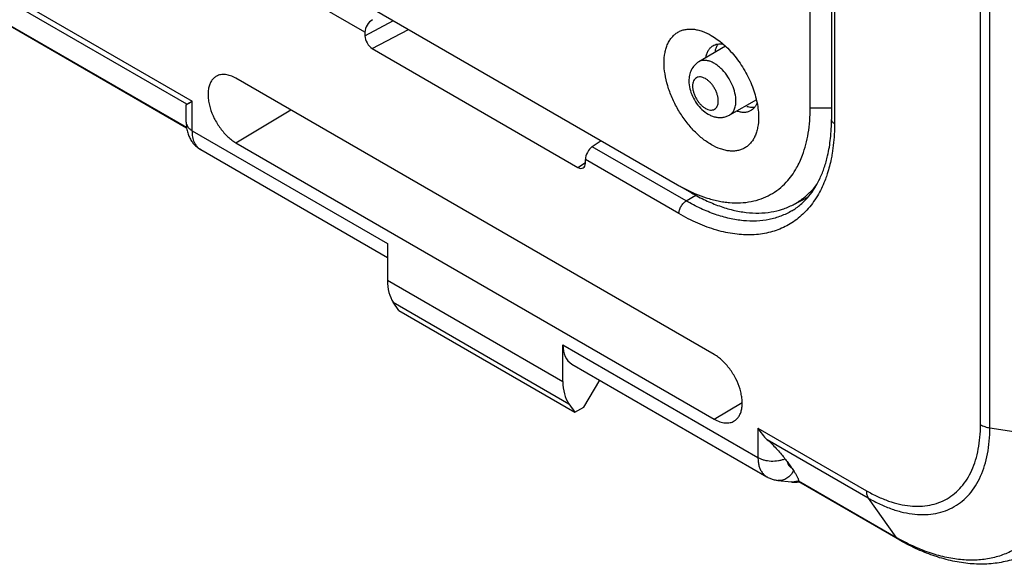
# Model space of a CAD drawing. Units: millimetres. Extents: x 101 to 170.4, y 49.9 to 147.7.
# Drawn here: x 134.5 to 158.1, y 49.9 to 62.9 of the extents above; entities that cross this region are included whole.
import ezdxf

# ---------------------------------------------------------------- set-up
doc = ezdxf.new("R2010")
doc.units = ezdxf.units.MM
doc.header["$LTSCALE"] = 16.335
doc.layers.get('0').update_dxf_attribs({"linetype": 'CONTINUOUS'})
doc.layers.add('ASSI', color=7, linetype='CONTINUOUS')

msp = doc.modelspace()

# ---------------------------------------------------------------- linework, layer by layer
at = {"color": 250, "linetype": 'CONTINUOUS'}
for p, q in [((157.537, 53.19), (157.537, 110.751)), ((157.761, 53.115), (157.761, 110.677)), ((154.041, 107.585), (154.041, 60.393)), ((142.794, 62.582), (116.961, 77.498)), ((121.094, 71.075), (138.661, 60.932)), ((138.531, 60.858), (121.318, 70.796)), ((122.066, 69.809), (138.522, 60.307)), ((142.794, 62.499), (143.476, 62.86)), ((142.971, 62.193), (143.837, 62.651)), ((138.661, 60.227), (138.661, 60.932)), ((139.706, 59.937), (141.02, 60.722)), ((153.459, 60.77), (153.968, 60.77)), ((138.661, 60.227), (143.332, 57.53)), ((150.488, 58.546), (148.24, 59.844)), ((147.897, 59.348), (148.074, 59.464)), ((150.313, 58.241), (148.074, 59.534)), ((150.488, 58.546), (150.717, 58.681)), ((143.332, 56.652), (147.535, 54.225)), ((143.472, 56.123), (147.68, 53.693)), ((147.535, 55.103), (152.207, 52.406)), ((151.161, 53.323), (151.83, 53.723)), ((152.207, 53.111), (154.803, 51.612)), ((152.207, 53.111), (152.207, 52.406)), ((157.761, 53.115), (159.556, 52.838)), ((154.85, 51.435), (152.431, 52.832)), ((153.179, 51.845), (155.508, 50.5)), ((154.85, 51.435), (155.508, 50.5))]:
    msp.add_line(p, q, dxfattribs=at)
at = {"color": 7, "linetype": 'CONTINUOUS'}
for p, q in [((153.968, 107.687), (153.968, 60.495)), ((138.525, 60.286), (122.071, 69.786)), ((133.766, 68.466), (150.277, 58.933)), ((153.459, 60.77), (153.459, 66.195)), ((142.794, 62.582), (142.794, 62.499)), ((151.428, 62.251), (150.79, 61.874)), ((142.971, 62.193), (147.897, 59.348)), ((151.161, 54.867), (139.706, 61.481)), ((138.531, 60.858), (138.661, 60.932)), ((138.537, 60.861), (138.551, 60.869)), ((138.569, 60.88), (138.591, 60.892)), ((138.603, 60.9), (138.645, 60.923)), ((152.171, 60.964), (151.525, 60.6)), ((138.514, 60.431), (138.514, 60.82)), ((139.706, 59.937), (151.161, 53.323)), ((148.455, 59.985), (148.24, 59.844)), ((138.862, 59.773), (138.862, 59.773)), ((138.862, 59.773), (143.332, 57.192)), ((148.074, 59.45), (148.074, 59.534)), ((150.277, 58.933), (150.618, 58.736)), ((153.047, 58.455), (153.414, 58.647)), ((143.332, 57.53), (143.332, 56.652)), ((143.609, 55.925), (143.472, 56.123)), ((143.609, 55.925), (147.822, 53.493)), ((147.535, 54.225), (147.535, 55.103)), ((147.746, 54.643), (152.419, 51.945)), ((148.039, 53.612), (148.418, 54.255)), ((147.68, 53.693), (147.822, 53.493)), ((147.822, 53.493), (148.039, 53.612)), ((152.905, 52.308), (153.013, 52.158)), ((153.007, 51.82), (153.007, 51.82)), ((153.174, 51.82), (153.185, 51.821)), ((153.179, 51.851), (153.179, 51.845)), ((155.564, 50.448), (153.184, 51.822))]:
    msp.add_line(p, q, dxfattribs=at)
for points in [[(138.514, 60.431), (138.514, 60.413), (138.515, 60.381), (138.518, 60.35), (138.521, 60.319), (138.525, 60.288), (138.53, 60.259), (138.536, 60.23), (138.543, 60.201), (138.551, 60.174), (138.56, 60.146), (138.57, 60.12), (138.58, 60.095), (138.591, 60.07), (138.603, 60.046), (138.616, 60.022), (138.629, 60), (138.643, 59.978), (138.646, 59.975)], [(138.646, 59.975), (138.649, 59.97), (138.663, 59.951), (138.677, 59.932), (138.692, 59.914), (138.708, 59.896), (138.724, 59.88), (138.74, 59.863), (138.758, 59.848), (138.775, 59.833), (138.793, 59.818), (138.812, 59.805), (138.831, 59.792), (138.85, 59.78), (138.862, 59.773)], [(152.419, 51.945), (152.428, 51.94), (152.447, 51.93), (152.467, 51.92), (152.488, 51.91), (152.509, 51.902), (152.53, 51.894), (152.551, 51.886), (152.573, 51.88), (152.595, 51.874), (152.617, 51.868), (152.64, 51.864), (152.662, 51.86), (152.685, 51.857), (153.007, 51.82)], [(153.007, 51.82), (153.015, 51.819), (153.041, 51.817), (153.067, 51.816), (153.093, 51.815), (153.12, 51.816), (153.147, 51.818), (153.174, 51.82)]]:
    msp.add_lwpolyline(points, dxfattribs=at)
msp.add_arc((152.088, 59.771), 1.739, 319.9867, 320.3958, dxfattribs=at)
at = {"color": 250, "linetype": 'CONTINUOUS'}
for centre, radius, start, end in [((153.04, 52.108), 0.29, 263.5284, 263.8855), ((158.169, 55.109), 5.322, 239.9961, 240.7996)]:
    msp.add_arc(centre, radius, start, end, dxfattribs=at)
at = {"color": 7, "linetype": 'CONTINUOUS'}
for centre, major_axis, ratio, start_param, end_param in [((142.98, 62.679), (0.135, 0.21), 0.606708, 0.823243, 2.385312), ((142.971, 62.397), (-0.125, 0.216), 0.577594, 0.784244, 2.354583), ((148.241, 59.641), (0.116, 0.222), 0.546361, 0.770596, 2.332666), ((147.897, 59.553), (-0.125, 0.217), 0.577067, -3.928143, -2.357803), ((144.375, 57.275), (0.731, 1.31), 0.567169, -3.93537, -3.411771), ((148.255, 55.504), (0.513, 0.858), 0.587318, -3.917906, -3.132556), ((148.614, 54.827), (0.77, 1.287), 0.587318, -3.917906, -3.394307)]:
    msp.add_ellipse(centre, major_axis=major_axis, ratio=ratio, start_param=start_param, end_param=end_param, dxfattribs=at)
for points, knots in [([(149.959, 61.852), (149.959, 61.933), (149.969, 62.052), (150.005, 62.201), (150.043, 62.301), (150.09, 62.39), (150.147, 62.468), (150.214, 62.534), (150.289, 62.586), (150.372, 62.625), (150.463, 62.65), (150.559, 62.661), (150.66, 62.657), (150.765, 62.64), (150.912, 62.597), (151.02, 62.545), (151.09, 62.505)], [0, 0, 0, 0, 0.144635, 0.211268, 0.274249, 0.333947, 0.390934, 0.445976, 0.5, 0.554024, 0.609066, 0.666053, 0.725751, 0.788731, 0.855364, 1, 1, 1, 1]), ([(151.09, 62.505), (151.14, 62.476), (151.238, 62.412), (151.329, 62.339), (151.374, 62.299)], [0, 0, 0, 0, 0.486389, 1, 1, 1, 1]), ([(150.959, 61.974), (150.964, 62.005), (150.978, 62.063), (151.014, 62.143), (151.062, 62.209), (151.103, 62.243), (151.125, 62.257)], [0, 0, 0, 0, 0.278247, 0.534268, 0.77248, 1, 1, 1, 1]), ([(151.125, 62.257), (151.142, 62.268), (151.179, 62.287), (151.22, 62.297), (151.24, 62.301)], [0, 0, 0, 0, 0.49462, 1, 1, 1, 1]), ([(151.24, 62.301), (151.262, 62.304), (151.307, 62.308), (151.351, 62.303), (151.374, 62.299)], [0, 0, 0, 0, 0.485254, 1, 1, 1, 1]), ([(151.374, 62.299), (151.424, 62.256), (151.521, 62.163), (151.655, 62.009), (151.78, 61.841), (151.893, 61.662), (151.992, 61.475), (152.075, 61.282), (152.141, 61.089), (152.173, 60.958), (152.186, 60.894)], [0, 0, 0, 0, 0.119909, 0.244125, 0.371305, 0.499995, 0.628685, 0.755867, 0.880086, 1, 1, 1, 1]), ([(152.222, 60.545), (152.222, 60.464), (152.212, 60.345), (152.176, 60.195), (152.139, 60.096), (152.091, 60.007), (152.034, 59.929), (151.967, 59.863), (151.892, 59.811), (151.809, 59.772), (151.719, 59.747), (151.622, 59.736), (151.521, 59.739), (151.417, 59.757), (151.269, 59.8), (151.08, 59.89), (150.86, 60.044), (150.65, 60.241), (150.456, 60.474), (150.286, 60.734), (150.146, 61.011), (150.041, 61.295), (149.976, 61.576), (149.959, 61.762), (149.959, 61.852)], [0, 0, 0, 0, 0.060332, 0.088126, 0.114397, 0.139298, 0.163069, 0.186029, 0.208563, 0.231099, 0.254059, 0.27783, 0.302733, 0.329005, 0.356801, 0.417136, 0.483674, 0.555467, 0.631036, 0.708572, 0.786107, 0.861674, 0.933465, 1, 1, 1, 1]), ([(150.79, 61.874), (150.751, 61.851), (150.681, 61.793), (150.605, 61.681), (150.562, 61.552), (150.554, 61.462), (150.554, 61.417)], [0, 0, 0, 0, 0.249727, 0.498628, 0.747651, 1, 1, 1, 1]), ([(139.706, 61.481), (139.665, 61.505), (139.584, 61.543), (139.459, 61.574), (139.359, 61.573), (139.288, 61.554), (139.255, 61.54), (139.239, 61.531)], [0, 0, 0, 0, 0.28918, 0.548345, 0.781685, 0.89195, 1, 1, 1, 1]), ([(139.239, 61.531), (139.216, 61.518), (139.171, 61.485), (139.116, 61.419), (139.075, 61.337), (139.049, 61.242), (139.036, 61.136), (139.038, 61.021), (139.055, 60.899), (139.096, 60.729), (139.181, 60.517), (139.302, 60.32), (139.416, 60.178), (139.508, 60.083), (139.604, 60.002), (139.672, 59.957), (139.706, 59.937)], [0, 0, 0, 0, 0.042828, 0.087305, 0.134916, 0.186637, 0.242916, 0.30375, 0.368781, 0.437383, 0.581723, 0.729023, 0.801187, 0.870964, 0.937472, 1, 1, 1, 1]), ([(150.554, 61.417), (150.554, 61.355), (150.57, 61.228), (150.634, 61.046), (150.732, 60.877), (150.858, 60.731), (150.984, 60.636), (151.093, 60.582), (151.179, 60.554), (151.267, 60.54), (151.356, 60.543), (151.444, 60.562), (151.499, 60.586), (151.525, 60.6)], [0, 0, 0, 0, 0.124676, 0.254367, 0.386211, 0.515854, 0.640468, 0.701105, 0.761022, 0.820644, 0.880285, 0.94008, 1, 1, 1, 1]), ([(138.514, 60.82), (138.514, 60.824), (138.515, 60.832), (138.517, 60.842), (138.523, 60.852), (138.528, 60.856), (138.531, 60.858)], [0, 0, 0, 0, 0.278207, 0.529297, 0.763364, 1, 1, 1, 1]), ([(152.186, 60.894), (152.178, 60.872), (152.159, 60.831), (152.134, 60.794), (152.12, 60.777)], [0, 0, 0, 0, 0.514764, 1, 1, 1, 1]), ([(152.186, 60.894), (152.198, 60.835), (152.215, 60.719), (152.222, 60.602), (152.222, 60.545)], [0, 0, 0, 0, 0.513612, 1, 1, 1, 1]), ([(152.024, 60.699), (152.002, 60.687), (151.952, 60.669), (151.87, 60.66), (151.784, 60.669), (151.726, 60.686), (151.696, 60.697)], [0, 0, 0, 0, 0.22752, 0.465731, 0.721753, 1, 1, 1, 1]), ([(152.12, 60.777), (152.107, 60.761), (152.077, 60.731), (152.043, 60.708), (152.024, 60.699)], [0, 0, 0, 0, 0.50538, 1, 1, 1, 1]), ([(153.131, 59.334), (153.187, 59.432), (153.271, 59.616), (153.36, 59.897), (153.418, 60.172), (153.452, 60.466), (153.459, 60.667), (153.459, 60.77)], [0, 0, 0, 0, 0.226246, 0.405809, 0.594487, 0.792555, 1, 1, 1, 1]), ([(153.876, 59.627), (153.907, 59.764), (153.954, 60.052), (153.968, 60.344), (153.968, 60.495)], [0, 0, 0, 0, 0.481728, 1, 1, 1, 1]), ([(153.428, 58.662), (153.48, 58.725), (153.578, 58.863), (153.701, 59.092), (153.803, 59.349), (153.854, 59.532), (153.876, 59.627)], [0, 0, 0, 0, 0.228789, 0.470521, 0.727192, 1, 1, 1, 1]), ([(152.884, 58.995), (152.931, 59.045), (153.02, 59.154), (153.096, 59.272), (153.131, 59.334)], [0, 0, 0, 0, 0.491851, 1, 1, 1, 1]), ([(150.966, 58.622), (151.06, 58.592), (151.2, 58.555), (151.389, 58.521), (151.569, 58.5), (151.789, 58.495), (152.044, 58.525), (152.283, 58.59), (152.506, 58.69), (152.709, 58.825), (152.828, 58.935), (152.884, 58.995)], [0, 0, 0, 0, 0.14244, 0.210889, 0.27758, 0.406067, 0.529093, 0.648147, 0.765008, 0.881634, 1, 1, 1, 1]), ([(150.277, 58.933), (150.306, 58.916), (150.42, 58.852), (150.537, 58.794), (150.626, 58.754)], [0, 0, 0, 0, 0.255411, 1, 1, 1, 1]), ([(150.618, 58.736), (150.727, 58.673), (150.945, 58.559), (151.276, 58.421), (151.602, 58.323), (151.92, 58.266), (152.226, 58.249), (152.519, 58.274), (152.794, 58.341), (152.966, 58.413), (153.047, 58.455)], [0, 0, 0, 0, 0.148061, 0.288687, 0.421904, 0.54803, 0.667715, 0.781974, 0.892176, 1, 1, 1, 1]), ([(150.626, 58.754), (150.654, 58.741), (150.766, 58.692), (150.88, 58.65), (150.966, 58.622)], [0, 0, 0, 0, 0.255783, 1, 1, 1, 1]), ([(153.047, 58.455), (153.124, 58.495), (153.273, 58.589), (153.406, 58.705), (153.468, 58.767)], [0, 0, 0, 0, 0.497045, 1, 1, 1, 1]), ([(153.468, 58.767), (153.481, 58.78), (153.532, 58.834), (153.581, 58.891), (153.615, 58.935)], [0, 0, 0, 0, 0.247656, 1, 1, 1, 1]), ([(153.015, 58.307), (153.09, 58.351), (153.236, 58.456), (153.362, 58.584), (153.42, 58.653)], [0, 0, 0, 0, 0.492622, 1, 1, 1, 1]), ([(151.64, 53.28), (151.663, 53.294), (151.706, 53.328), (151.758, 53.396), (151.797, 53.479), (151.821, 53.575), (151.832, 53.681), (151.828, 53.796), (151.81, 53.917), (151.768, 54.086), (151.682, 54.295), (151.562, 54.49), (151.448, 54.63), (151.357, 54.723), (151.262, 54.803), (151.195, 54.848), (151.161, 54.867)], [0, 0, 0, 0, 0.042833, 0.087549, 0.135531, 0.187656, 0.244298, 0.305409, 0.370607, 0.439256, 0.583376, 0.730154, 0.802006, 0.871476, 0.937703, 1, 1, 1, 1]), ([(151.161, 53.323), (151.203, 53.299), (151.287, 53.259), (151.397, 53.233), (151.48, 53.231), (151.538, 53.238), (151.591, 53.254), (151.624, 53.27), (151.64, 53.28)], [0, 0, 0, 0, 0.289787, 0.548549, 0.667833, 0.781704, 0.891778, 1, 1, 1, 1]), ([(152.207, 53.111), (152.237, 53.059), (152.305, 52.959), (152.387, 52.872), (152.431, 52.832)], [0, 0, 0, 0, 0.503025, 1, 1, 1, 1]), ([(152.431, 52.832), (152.476, 52.793), (152.558, 52.714), (152.67, 52.597), (152.768, 52.485), (152.827, 52.412), (152.854, 52.376)], [0, 0, 0, 0, 0.285927, 0.546692, 0.784153, 1, 1, 1, 1]), ([(152.854, 52.376), (152.858, 52.37), (152.876, 52.348), (152.892, 52.325), (152.905, 52.308)], [0, 0, 0, 0, 0.256049, 1, 1, 1, 1]), ([(153.013, 52.158), (153.017, 52.153), (153.033, 52.131), (153.048, 52.109), (153.06, 52.092)], [0, 0, 0, 0, 0.255325, 1, 1, 1, 1]), ([(153.06, 52.092), (153.075, 52.069), (153.104, 52.025), (153.136, 51.97), (153.155, 51.929), (153.167, 51.901), (153.175, 51.876), (153.178, 51.859), (153.179, 51.851)], [0, 0, 0, 0, 0.309054, 0.582998, 0.705103, 0.816044, 0.914709, 1, 1, 1, 1]), ([(153.179, 51.845), (153.179, 51.842), (153.179, 51.837), (153.18, 51.83), (153.181, 51.825), (153.183, 51.823), (153.184, 51.822)], [0, 0, 0, 0, 0.364936, 0.646581, 0.852356, 1, 1, 1, 1]), ([(158.759, 50.152), (158.646, 50.091), (158.41, 49.985), (158.032, 49.886), (157.637, 49.845), (157.229, 49.861), (156.814, 49.932), (156.394, 50.054), (155.974, 50.226), (155.7, 50.369), (155.564, 50.448)], [0, 0, 0, 0, 0.11456, 0.230247, 0.348076, 0.46905, 0.594089, 0.723947, 0.859157, 1, 1, 1, 1])]:
    msp.add_open_spline(points, degree=3, knots=knots, dxfattribs=at)
at = {"color": 250, "linetype": 'CONTINUOUS'}
for points, knots in [([(151.679, 60.938), (151.679, 61.001), (151.662, 61.134), (151.596, 61.328), (151.494, 61.515), (151.385, 61.655), (151.286, 61.749), (151.211, 61.808), (151.135, 61.854), (151.058, 61.888), (150.984, 61.907), (150.913, 61.911), (150.847, 61.901), (150.808, 61.884), (150.79, 61.874)], [0, 0, 0, 0, 0.128748, 0.270432, 0.417654, 0.561993, 0.630633, 0.695731, 0.756658, 0.813049, 0.86489, 0.91261, 0.95716, 1, 1, 1, 1]), ([(151.257, 60.939), (151.257, 60.963), (151.252, 61.014), (151.235, 61.09), (151.206, 61.168), (151.168, 61.243), (151.122, 61.314), (151.069, 61.377), (151.012, 61.431), (150.952, 61.473), (150.892, 61.501), (150.834, 61.515), (150.779, 61.514), (150.73, 61.496), (150.69, 61.463), (150.662, 61.416), (150.645, 61.358), (150.641, 61.316), (150.641, 61.294)], [0, 0, 0, 0, 0.066586, 0.138431, 0.214056, 0.29165, 0.369245, 0.444871, 0.516719, 0.583307, 0.643688, 0.697703, 0.746286, 0.791658, 0.837029, 0.88561, 0.939622, 1, 1, 1, 1]), ([(150.641, 61.294), (150.641, 61.27), (150.646, 61.22), (150.664, 61.143), (150.692, 61.066), (150.73, 60.99), (150.776, 60.92), (150.829, 60.856), (150.887, 60.803), (150.946, 60.761), (151.006, 60.732), (151.065, 60.718), (151.119, 60.72), (151.168, 60.737), (151.208, 60.771), (151.237, 60.818), (151.254, 60.875), (151.257, 60.917), (151.257, 60.939)], [0, 0, 0, 0, 0.066586, 0.138431, 0.214056, 0.29165, 0.369245, 0.444871, 0.516719, 0.583307, 0.643688, 0.697703, 0.746286, 0.791658, 0.837029, 0.88561, 0.939622, 1, 1, 1, 1]), ([(151.525, 60.6), (151.537, 60.607), (151.56, 60.623), (151.603, 60.664), (151.644, 60.731), (151.674, 60.829), (151.679, 60.901), (151.679, 60.938)], [0, 0, 0, 0, 0.108226, 0.218399, 0.451232, 0.710223, 1, 1, 1, 1]), ([(138.514, 60.431), (138.514, 60.412), (138.521, 60.373), (138.551, 60.317), (138.599, 60.267), (138.639, 60.24), (138.661, 60.227)], [0, 0, 0, 0, 0.217777, 0.450959, 0.710206, 1, 1, 1, 1]), ([(154.041, 60.393), (154.03, 60.399), (154.01, 60.413), (153.986, 60.438), (153.971, 60.466), (153.968, 60.486), (153.968, 60.495)], [0, 0, 0, 0, 0.289801, 0.549041, 0.782223, 1, 1, 1, 1]), ([(154.041, 60.393), (154.041, 60.331), (154.036, 60.092), (154.013, 59.853), (153.984, 59.678)], [0, 0, 0, 0, 0.258883, 1, 1, 1, 1]), ([(138.753, 59.875), (138.737, 59.898), (138.702, 59.961), (138.668, 60.081), (138.661, 60.177), (138.661, 60.227)], [0, 0, 0, 0, 0.222019, 0.588385, 1, 1, 1, 1]), ([(138.862, 59.773), (138.841, 59.785), (138.8, 59.815), (138.767, 59.854), (138.753, 59.875)], [0, 0, 0, 0, 0.490492, 1, 1, 1, 1]), ([(153.984, 59.678), (153.977, 59.637), (153.947, 59.475), (153.906, 59.315), (153.868, 59.198)], [0, 0, 0, 0, 0.257189, 1, 1, 1, 1]), ([(153.868, 59.198), (153.854, 59.155), (153.796, 58.988), (153.721, 58.826), (153.656, 58.711)], [0, 0, 0, 0, 0.25818, 1, 1, 1, 1]), ([(150.313, 58.241), (150.313, 58.27), (150.324, 58.331), (150.361, 58.416), (150.416, 58.492), (150.463, 58.532), (150.488, 58.546)], [0, 0, 0, 0, 0.236954, 0.499445, 0.762238, 1, 1, 1, 1]), ([(153.015, 58.307), (152.932, 58.258), (152.757, 58.174), (152.473, 58.092), (152.17, 58.057), (151.851, 58.066), (151.519, 58.121), (151.178, 58.219), (150.83, 58.361), (150.602, 58.48), (150.488, 58.546)], [0, 0, 0, 0, 0.10807, 0.218085, 0.331942, 0.451216, 0.577081, 0.710301, 0.851259, 1, 1, 1, 1]), ([(153.656, 58.711), (153.621, 58.649), (153.545, 58.529), (153.458, 58.417), (153.413, 58.364)], [0, 0, 0, 0, 0.5072, 1, 1, 1, 1]), ([(153.413, 58.364), (153.371, 58.316), (153.283, 58.224), (153.138, 58.102), (152.983, 57.996), (152.817, 57.907), (152.643, 57.836), (152.459, 57.783), (152.267, 57.748), (151.998, 57.725), (151.643, 57.745), (151.205, 57.84), (150.755, 58.005), (150.46, 58.156), (150.313, 58.241)], [0, 0, 0, 0, 0.056777, 0.112667, 0.168062, 0.223375, 0.279019, 0.335396, 0.392884, 0.45182, 0.575049, 0.706966, 0.848531, 1, 1, 1, 1]), ([(154.803, 51.612), (154.89, 51.562), (155.064, 51.471), (155.33, 51.362), (155.59, 51.286), (155.844, 51.243), (156.088, 51.235), (156.32, 51.261), (156.538, 51.321), (156.739, 51.415), (156.921, 51.542), (157.082, 51.701), (157.221, 51.889), (157.335, 52.104), (157.425, 52.345), (157.49, 52.609), (157.528, 52.893), (157.537, 53.089), (157.537, 53.19)], [0, 0, 0, 0, 0.074306, 0.144755, 0.211369, 0.27433, 0.334011, 0.39098, 0.446005, 0.500011, 0.554016, 0.60904, 0.666007, 0.725684, 0.788643, 0.855253, 0.925698, 1, 1, 1, 1]), ([(154.85, 51.435), (154.943, 51.382), (155.128, 51.285), (155.411, 51.169), (155.689, 51.088), (155.959, 51.043), (156.219, 51.034), (156.466, 51.061), (156.698, 51.125), (156.912, 51.225), (157.105, 51.361), (157.277, 51.529), (157.424, 51.73), (157.546, 51.959), (157.642, 52.216), (157.711, 52.497), (157.752, 52.799), (157.761, 53.008), (157.761, 53.115)], [0, 0, 0, 0, 0.074306, 0.144755, 0.211369, 0.27433, 0.334011, 0.39098, 0.446005, 0.500011, 0.554016, 0.60904, 0.666007, 0.725684, 0.788643, 0.855253, 0.925698, 1, 1, 1, 1]), ([(157.537, 53.19), (157.569, 53.171), (157.643, 53.14), (157.72, 53.122), (157.761, 53.115)], [0, 0, 0, 0, 0.477388, 1, 1, 1, 1]), ([(159.556, 52.838), (159.556, 52.69), (159.545, 52.402), (159.489, 51.985), (159.409, 51.657), (159.327, 51.413), (159.235, 51.187), (159.098, 50.925), (158.897, 50.647), (158.663, 50.412), (158.398, 50.222), (158.106, 50.08), (157.789, 49.987), (157.451, 49.943), (157.158, 49.949), (156.917, 49.977), (156.666, 50.022), (156.344, 50.111), (155.955, 50.263), (155.7, 50.392), (155.572, 50.463)], [0, 0, 0, 0, 0.074481, 0.145137, 0.211987, 0.244046, 0.275235, 0.335181, 0.392404, 0.447648, 0.501812, 0.555892, 0.610893, 0.667737, 0.727193, 0.758107, 0.789876, 0.856113, 0.92614, 1, 1, 1, 1]), ([(152.207, 52.406), (152.229, 52.393), (152.276, 52.371), (152.38, 52.337), (152.522, 52.316), (152.667, 52.324), (152.777, 52.348), (152.829, 52.366), (152.854, 52.376)], [0, 0, 0, 0, 0.112564, 0.233352, 0.491002, 0.753487, 0.879998, 1, 1, 1, 1]), ([(152.207, 52.406), (152.207, 52.371), (152.211, 52.304), (152.229, 52.209), (152.259, 52.124), (152.288, 52.073), (152.304, 52.051)], [0, 0, 0, 0, 0.276703, 0.534769, 0.775062, 1, 1, 1, 1]), ([(152.905, 52.308), (152.909, 52.291), (152.919, 52.259), (152.936, 52.23), (152.945, 52.217)], [0, 0, 0, 0, 0.517512, 1, 1, 1, 1]), ([(152.945, 52.217), (152.954, 52.205), (152.974, 52.182), (153, 52.165), (153.013, 52.158)], [0, 0, 0, 0, 0.505288, 1, 1, 1, 1]), ([(152.304, 52.051), (152.32, 52.029), (152.354, 51.989), (152.397, 51.958), (152.419, 51.945)], [0, 0, 0, 0, 0.506801, 1, 1, 1, 1]), ([(153.06, 52.092), (153.04, 52.054), (152.994, 51.985), (152.917, 51.916), (152.849, 51.88), (152.796, 51.862), (152.743, 51.853), (152.708, 51.854), (152.69, 51.856)], [0, 0, 0, 0, 0.275633, 0.532428, 0.654099, 0.771833, 0.886681, 1, 1, 1, 1]), ([(153.179, 51.851), (153.152, 51.838), (153.096, 51.819), (153.037, 51.817), (153.009, 51.82)], [0, 0, 0, 0, 0.508512, 1, 1, 1, 1]), ([(154.803, 51.612), (154.803, 51.595), (154.805, 51.562), (154.816, 51.501), (154.834, 51.459), (154.85, 51.435)], [0, 0, 0, 0, 0.278574, 0.537671, 1, 1, 1, 1]), ([(155.564, 50.448), (155.553, 50.454), (155.532, 50.47), (155.515, 50.49), (155.508, 50.5)], [0, 0, 0, 0, 0.491889, 1, 1, 1, 1])]:
    msp.add_open_spline(points, degree=3, knots=knots, dxfattribs=at)
at = {"layer": 'ASSI', "color": 7, "linetype": 'CONTINUOUS'}
for points in [[(151.246, 62.291), (151.23, 62.268), (151.216, 62.243), (151.205, 62.217)], [(151.205, 62.217), (151.19, 62.181), (151.18, 62.144), (151.173, 62.106)]]:
    msp.add_open_spline(points, degree=3, dxfattribs=at)
msp.add_open_spline([(151.939, 60.809), (151.956, 60.804), (152.019, 60.787), (152.086, 60.782), (152.134, 60.789)], degree=3, knots=[0, 0, 0, 0, 0.267244, 1, 1, 1, 1], dxfattribs=at)

doc.saveas('drawing.dxf')
